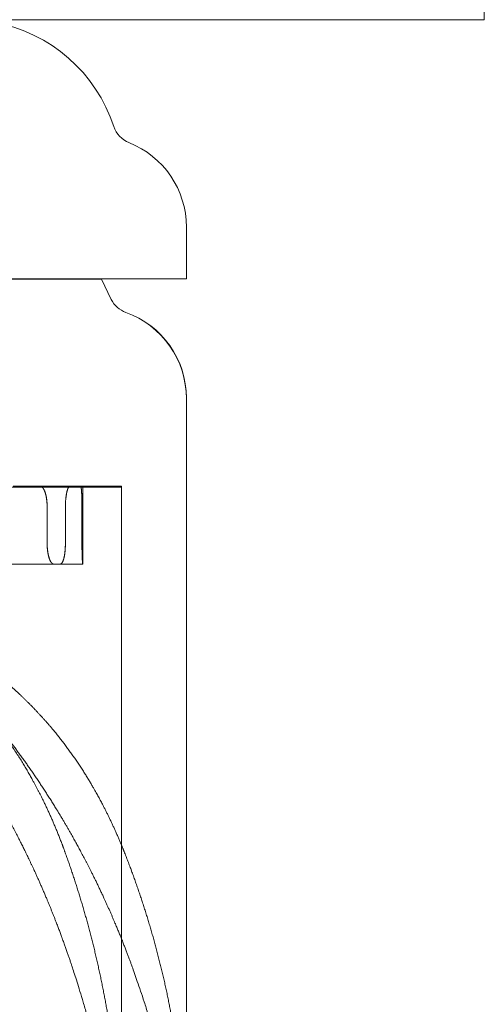
# Model space of a CAD drawing. Units: metres. Extents: x 0 to 80.8, y 0 to 8.
# Drawn here: x 5.7 to 5.7, y 1.6 to 1.7 of the extents above; entities that cross this region are included whole.
import ezdxf

# ---------------------------------------------------------------- set-up
doc = ezdxf.new("R2010")
doc.units = ezdxf.units.M
doc.header["$LTSCALE"] = 0.2
doc.layers.add("vifian'frame 2D", color=7, linetype='Continuous', lineweight=0)

msp = doc.modelspace()

# ---------------------------------------------------------------- linework, layer by layer
at = {"layer": "vifian'frame 2D", "color": 1, "linetype": 'Continuous', "lineweight": 0}
for p, q in [((5.74, 1.676000000000057), (5.74, 1.700000000000057)), ((5.74, 1.676000000000057), (5.66, 1.676000000000057)), ((5.7285, 1.665999999999999), (5.7285, 1.667999999999999)), ((5.7285, 1.665999999999999), (5.699999999999999, 1.665999999999999)), ((5.725217375177889, 1.665995131001843), (5.699999999999999, 1.665995131001843)), ((5.725214989909233, 1.66600000000006), (5.72521737517792, 1.665995131001857)), ((5.725217375177889, 1.665995131001839), (5.727172926688887, 1.665999999999995)), ((5.725217375177889, 1.665995131001843), (5.725601970317278, 1.665210065131038)), ((5.7285, 1.631271892271003), (5.7285, 1.661407453893821)), ((5.720657534246595, 1.657966972899076), (5.726000000000001, 1.657966972899076)), ((5.722128764303605, 1.657999999999999), (5.721809752124594, 1.657999999999999)), ((5.722128764303605, 1.657999999999999), (5.722129050537625, 1.657999999999999)), ((5.722129050537594, 1.658000000000057), (5.726000000000001, 1.658000000000057)), ((5.724500000000001, 1.654999999999998), (5.724500000000001, 1.657966972899076)), ((5.726000000000001, 1.657966972899076), (5.726000000000001, 1.658000000000057)), ((5.726000000000001, 1.631271892271003), (5.726000000000001, 1.657966972899076)), ((5.723124179728446, 1.657199999999996), (5.723124179728446, 1.655799999999998)), ((5.723125309720373, 1.657199999999996), (5.723125309720373, 1.655799999999998)), ((5.723828693805553, 1.655799999999994), (5.723828693805553, 1.657199999999996)), ((5.723829488871852, 1.655799999999994), (5.723829488871852, 1.657199999999996)), ((5.724468004140158, 1.657199999999996), (5.724468004140158, 1.655799999999998)), ((5.724468178673066, 1.657199999999996), (5.724468178673066, 1.655799999999998)), ((5.720977144565433, 1.654999999999998), (5.72337627406497, 1.654999999999998)), ((5.72337627406494, 1.654999999999998), (5.723629899132705, 1.654999999999998)), ((5.723629899132705, 1.654999999999998), (5.724495835522713, 1.654999999999998)), ((5.724495835522713, 1.654999999999998), (5.724500000000001, 1.654999999999998))]:
    msp.add_line(p, q, dxfattribs=at)
for centre, radius, start, end in [((5.719999999999999, 1.669999999999996), 0.006000000000004406, 18.20315168764663, 79.5246861559328), ((5.726649684085688, 1.672186710214174), 0.001000000000000959, 198.203151687519, 248.4941351337304), ((5.724999999999996, 1.668000000000001), 0.003500000000001819, 2.977726165775496e-11, 68.4941351337952), ((5.726499999999993, 1.665649999999997), 0.000999999999993651, 206.0997255959798, 250.5284844554148), ((5.724950000000014, 1.66137215007282), 0.003550000000000592, 0.0002300086154611694, 70.08295025165879), ((5.725000000000003, 1.661407359312872), 0.003500000000008282, 0.001548310966570529, 70.52886362481746)]:
    msp.add_arc(centre, radius, start, end, dxfattribs=at)
for points in [[(5.722128764303605, 1.657999999999995), (5.722130766627554, 1.657999984704588), (5.722137290594812, 1.657997737259955), (5.722149660682575, 1.65799167501706), (5.722173236534079, 1.657977141090823), (5.722188281456271, 1.65796697289908)], [(5.722188535926398, 1.65796697289908), (5.722173495837968, 1.657977141090826), (5.722149930032367, 1.65799167501706), (5.722137567952897, 1.657997737259956), (5.722131049872305, 1.657999984704585), (5.722129050537594, 1.657999999999995)], [(5.722928329670014, 1.65796697289908), (5.722935372927241, 1.657961002541546), (5.722949233606959, 1.657947107184186), (5.722981898038489, 1.657908483919908), (5.723027525416098, 1.657818837042006), (5.723063750178062, 1.657712214145587), (5.723093780031396, 1.657579936074565), (5.72311416768737, 1.657432170389639), (5.723124179728446, 1.657275321249895), (5.723124179728446, 1.657199999999996)], [(5.723125309720372, 1.657199999999996), (5.723125309720372, 1.657275321249895), (5.723115301673133, 1.65743217038964), (5.72309492208511, 1.657579936074565), (5.72306490401599, 1.657712214145587), (5.723028693271997, 1.657818837042006), (5.722983083305898, 1.657908483919908), (5.722950431105875, 1.657947107184189), (5.722936575590237, 1.657961002541545), (5.7229295349459, 1.65796697289908)], [(5.723828693805524, 1.657199999999996), (5.723828693805546, 1.657275321249895), (5.723835739640409, 1.65743217038964), (5.72384983634212, 1.657579936074565), (5.723870214827166, 1.657712214145587), (5.723894033461292, 1.657818837042006), (5.723923085644184, 1.657908483919907), (5.723942980293398, 1.657947107184186), (5.723951320915774, 1.657961002541545), (5.723955515750363, 1.65796697289908)], [(5.723956232702568, 1.65796697289908), (5.723952040597657, 1.657961002541546), (5.723943705365663, 1.657947107184186), (5.723923823471527, 1.657908483919908), (5.723894789379738, 1.657818837042006), (5.723870985272233, 1.657712214145587), (5.723850618967067, 1.657579936074566), (5.723836530591271, 1.65743217038964), (5.723829488871852, 1.657275321249896), (5.723829488871852, 1.657199999999996)], [(5.724431992226339, 1.65796697289908), (5.724433477988983, 1.657961002541548), (5.724436357352468, 1.657947107184189), (5.724443018454497, 1.657908483919908), (5.724451665373865, 1.657818837042006), (5.724458137895256, 1.657712214145587), (5.724463173662318, 1.657579936074566), (5.724466456277231, 1.65743217038964), (5.724468004140158, 1.657275321249895), (5.724468004140158, 1.657199999999996)], [(5.724468178673066, 1.657199999999996), (5.724468178673066, 1.657275321249895), (5.72446663503597, 1.65743217038964), (5.724463360964052, 1.657579936074565), (5.724458337684936, 1.657712214145588), (5.724451880038394, 1.657818837042006), (5.724443251619789, 1.657908483919908), (5.72443660353848, 1.657947107184186), (5.724433729675052, 1.657961002541545), (5.724432246696466, 1.65796697289908)], [(5.726094522595929, 1.643910251237836), (5.725941871210482, 1.644293596798413), (5.725609546367625, 1.645039389156903), (5.725255202716289, 1.645750520025355), (5.724880522844813, 1.646427680738965), (5.724296541063433, 1.647378418736822), (5.723430656508258, 1.648539930074656), (5.722629142271561, 1.649425882732106), (5.721958722916407, 1.650082797641825), (5.72112819212578, 1.650803128388346), (5.720108387015719, 1.651556356516951), (5.719245313156538, 1.652100204591296), (5.718592872588117, 1.652475414382065), (5.717867469559707, 1.652855992914148), (5.717064332455548, 1.653234617263716), (5.716207361589111, 1.653597681711549), (5.715295409466005, 1.653942009059358), (5.714006480545686, 1.654375250164989), (5.712289153408683, 1.654842056808803), (5.710730479271954, 1.655182490070599), (5.709369574904013, 1.655431157781437), (5.70815265275367, 1.655614609812945), (5.707096257324165, 1.655750361492006), (5.705759048333874, 1.655894765490465), (5.704129917829531, 1.656023035278102), (5.702484552165208, 1.656108024675443), (5.700829468625205, 1.656150000003083), (5.699999999757102, 1.65615)], [(5.699999999778404, 1.65615), (5.70076082704171, 1.656150000003099), (5.702278710913783, 1.656107570811562), (5.703787747017687, 1.656021660713109), (5.70528163993268, 1.655891984209788), (5.7065074445803, 1.655746021044224), (5.707475842769236, 1.655608763826768), (5.708591713276521, 1.655423176817594), (5.709838845358137, 1.65517161904521), (5.711267791961637, 1.654827022029381), (5.712840539625095, 1.654354477886847), (5.714045193286447, 1.65390670967255), (5.714927167201317, 1.653535713212749), (5.715537302864096, 1.653245695085019), (5.715902822287989, 1.653062523370346), (5.716757794272297, 1.652610815409921), (5.718005843417124, 1.651809181725383), (5.718792426963722, 1.651196753106467), (5.719207323186192, 1.650849482971616), (5.719762188300866, 1.650350137782564), (5.720422436365986, 1.649674264196305), (5.721213271479719, 1.6487552958991), (5.722060229088729, 1.647549089269134), (5.722628812484718, 1.64655750891227), (5.722993346684106, 1.645847771155991), (5.723337364508271, 1.645100219530833), (5.723658875806672, 1.644313946698836), (5.723805529385773, 1.643910251237836)], [(5.72337627406497, 1.654999999999998), (5.723353708509801, 1.654999999999998), (5.72330577124438, 1.655030294532152), (5.723259730205744, 1.655091542569432), (5.723217733142263, 1.65518108718664), (5.72318347493515, 1.655287625023222), (5.723154306201399, 1.655419951050958), (5.723134198336757, 1.655567761874594), (5.723124179728446, 1.655724655822609), (5.723124179728446, 1.655799999999994)], [(5.723125309720372, 1.655799999999994), (5.723125309720372, 1.655724655822609), (5.723135324332549, 1.655567761874594), (5.723155424111955, 1.655419951050958), (5.723184581016248, 1.655287625023222), (5.723218825126967, 1.65518108718664), (5.723260804652211, 1.655091542569432), (5.723306826064883, 1.655030294532152), (5.723354742459888, 1.654999999999998), (5.723377297973318, 1.654999999999998)], [(5.723828693805553, 1.655799999999994), (5.723828693805553, 1.655724655822609), (5.723821644688279, 1.655567761874594), (5.723807245737882, 1.655419951050958), (5.72378596751887, 1.655287625023222), (5.723760190856375, 1.65518108718664), (5.72372759409115, 1.655091542569432), (5.723690313346708, 1.655030294532152), (5.723649808062939, 1.654999999999998), (5.723629899132705, 1.654999999999995)], [(5.723630802467843, 1.654999999999995), (5.72365070124744, 1.654999999999998), (5.723691185356099, 1.655030294532152), (5.723728446115382, 1.655091542569432), (5.723761024956977, 1.65518108718664), (5.723786787175309, 1.655287625023222), (5.723808053241337, 1.655419951050959), (5.723822443872432, 1.655567761874594), (5.723829488871852, 1.65572465582261), (5.723829488871852, 1.655799999999994)], [(5.724495835522713, 1.654999999999999), (5.724494445840557, 1.654999999999999), (5.724490561929542, 1.655030294532152), (5.724485986442296, 1.655091542569432), (5.724481078517128, 1.65518108718664), (5.724476651176428, 1.655287625023222), (5.724472533020979, 1.655419951050958), (5.724469553716077, 1.655567761874594), (5.724468004140158, 1.655724655822609), (5.724468004140158, 1.655799999999994)], [(5.724468178673066, 1.655799999999994), (5.724468178673066, 1.65572465582261), (5.724469724020736, 1.655567761874594), (5.724472694777051, 1.655419951050958), (5.724476800435022, 1.655287625023222), (5.724481212902994, 1.65518108718664), (5.724486102348665, 1.655091542569432), (5.724490657194163, 1.655030294532152), (5.724494519194844, 1.654999999999998), (5.724495898354565, 1.654999999999998)], [(5.71889480581769, 1.649387349141731), (5.719311675995945, 1.648845608013677), (5.720089230994308, 1.647735722716567), (5.720840081693286, 1.646560896529224), (5.721557999600817, 1.645317810544844), (5.722119813645484, 1.644241484384767), (5.722556456783559, 1.643340609730052), (5.723046538456748, 1.642250423539678), (5.723564359689162, 1.640963413985133), (5.723935069932356, 1.63992884105156), (5.724193265504711, 1.639153407534176), (5.724731747431424, 1.637407606859767), (5.725355870496736, 1.634652164894375), (5.725618747920437, 1.632909593722281), (5.725713094980948, 1.632193559616073), (5.725876985175415, 1.630741822611418), (5.726000000000003, 1.628545672363708), (5.726000000000003, 1.627448158818973)], [(5.7285, 1.627448158818972), (5.7285, 1.628552361606199), (5.728363534830406, 1.630761432786358), (5.728181782427425, 1.632221430409807), (5.728077143584287, 1.632941568270849), (5.727785429918333, 1.634695077395884), (5.727093303599561, 1.637464816433994), (5.726498271955869, 1.639213667925974), (5.726215451384469, 1.639984227244994), (5.725809457796149, 1.641012836893119), (5.725243106287536, 1.642291794179494), (5.724707650649998, 1.643375057963107), (5.72423065713371, 1.644270467948622), (5.723616796926963, 1.645341072167284), (5.722833113589784, 1.646576916452701), (5.722013746534451, 1.647745372742198), (5.721165431499903, 1.648849326391412), (5.720711614069383, 1.649387349141731)], [(5.723805529385773, 1.643910251237836), (5.724079161920839, 1.64315701893991), (5.724555175075611, 1.641635155140802), (5.724970458028634, 1.640069341752016), (5.725320549193402, 1.638457946324535), (5.725593924463411, 1.636863071959143), (5.725795706352459, 1.63528397770359), (5.725931623261786, 1.63368902570416), (5.726000000000003, 1.632077463272054), (5.726000000000003, 1.631271892271003)], [(5.7285, 1.631271892271003), (5.7285, 1.632078342482078), (5.728424893628853, 1.633691473582172), (5.728275600801371, 1.635288142788391), (5.728053963183804, 1.636868727647538), (5.72775397026261, 1.638463772682354), (5.727370321697039, 1.640073535546648), (5.726915343304109, 1.641638016325348), (5.726393915077155, 1.643158402322738), (5.726094522595929, 1.643910251237836)]]:
    msp.add_open_spline(points, degree=2, dxfattribs=at)

doc.saveas('drawing.dxf')
